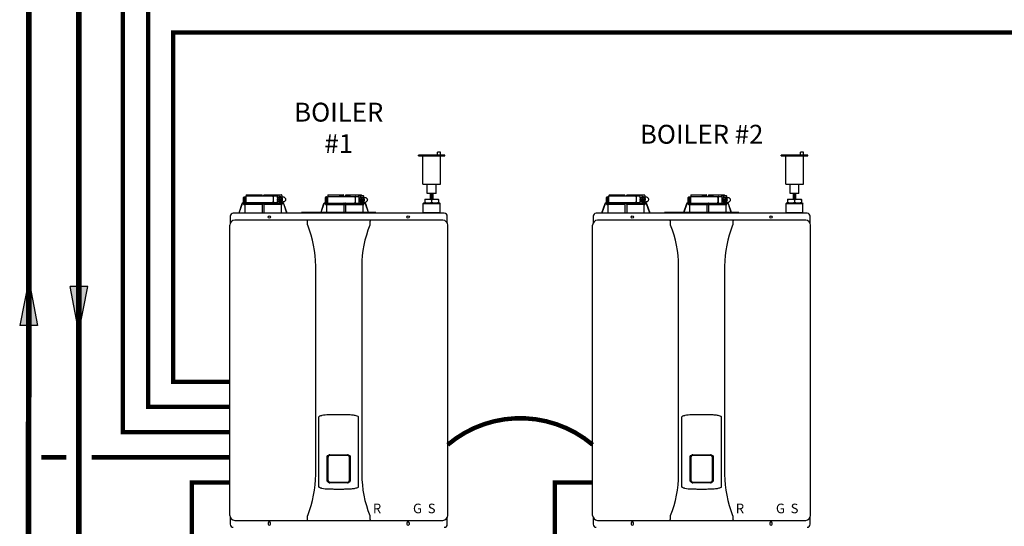
# Model space of a CAD drawing. Units: inches. Extents: x -145 to 113, y -43 to 136.
# Drawn here: x -70 to 9, y 29 to 69 of the extents above; entities that cross this region are included whole.
import ezdxf
from ezdxf.enums import TextEntityAlignment as Align

# ---------------------------------------------------------------- set-up
doc = ezdxf.new("R2010")
doc.units = ezdxf.units.IN
doc.header["$MEASUREMENT"] = 0
doc.linetypes.add('DASHED', pattern=[0.75, 0.5, -0.25])
doc.linetypes.add('DOTX2', pattern=[0.5, 0, -0.5])
doc.layers.add('menote', color=7, linetype='Continuous')
doc.layers.add('Text', color=2, linetype='Continuous')
doc.styles.add('Navien', font='arial.ttf')
doc.styles.add('ROMANS', font='romans.shx')

# ---------------------------------------------------------------- blocks, each defined once
blk = doc.blocks.new('Flow')
at = {"color": 2}
for p, q in [((0, 0), (0.1813, 0.0356)), ((0, 0), (0.1813, -0.0356)), ((0.1813, -0.0356), (0.1813, 0.0356))]:
    blk.add_line(p, q, dxfattribs=at)
blk.add_solid([(0, 0), (0.1813, 0.0356), (0.1813, -0.0356)], dxfattribs=at)
blk = doc.blocks.new('Air Vent')
at = {"color": 2}
for p, q in [((-0.703, 3.287), (-0.463, 3.287)), ((-0.703, 3.047), (-0.703, 3.287)), ((-0.463, 3.047), (-0.463, 3.287)), ((-1.055, 3), (-1.055, 3.047)), ((-1.055, 3.047), (1.055, 3.047)), ((1.055, 3), (-1.055, 3)), ((-0.703, 2.25), (-0.703, 3)), ((-0.703, 3), (0.703, 3)), ((0.703, 0.75), (0.703, 3)), ((1.055, 3), (1.055, 3.047)), ((-0.703, 0.75), (-0.703, 2.25)), ((0.703, 0.75), (-0.703, 0.75)), ((-0.352, 0), (-0.352, 0.75)), ((-0.352, 0), (0.352, 0)), ((0.352, 0), (0.352, 0.75))]:
    blk.add_line(p, q, dxfattribs=at)
blk = doc.blocks.new('NHB (55-80-110-150)')
at = {"color": 7, "linetype": 'Continuous'}
for p, q in [((-1.366, 0), (-1.366, -0.531)), ((-1.366, 0), (1.151, 0)), ((-1.335, 0.098), (-0.098, 0.098)), ((-0.407, 0.098), (-0.407, 0.02)), ((-0.394, 0.02), (-0.394, 0.098)), ((-0.364, 0.039), (-0.112, 0.039)), ((-0.098, 0.098), (-0.07, 0.07)), ((-0.069, 0), (-0.07, 0.07)), ((0.069, 0), (0.07, 0.07)), ((0.07, 0.07), (0.098, 0.098)), ((0.098, 0.098), (1.335, 0.098)), ((0.112, 0.039), (0.364, 0.039)), ((0.394, 0.02), (0.394, 0.098)), ((0.407, 0.098), (0.407, 0.02)), ((1.102, 0.039), (1.102, 0)), ((1.125, 0.079), (1.488, 0.079)), ((1.151, -0.184), (1.151, 0)), ((1.262, 0.039), (1.262, -0.116)), ((1.5, 0.039), (1.5, -0.079)), ((5.162, 0.098), (6.386, 0.098)), ((6.089, 0.098), (6.089, 0.02)), ((6.102, 0.02), (6.102, 0.098)), ((6.407, 0), (6.122, 0)), ((6.132, 0.039), (6.384, 0.039)), ((6.426, 0.059), (6.386, 0.098)), ((6.428, -0.039), (6.426, 0.059)), ((6.566, 0.059), (6.564, -0.039)), ((6.566, 0.059), (6.606, 0.098)), ((6.87, 0), (6.585, 0)), ((6.606, 0.098), (7.83, 0.098)), ((6.608, 0.039), (6.86, 0.039)), ((6.89, 0.02), (6.89, 0.098)), ((6.903, 0.098), (6.903, 0.02)), ((7.605, 0), (7.605, -0.039)), ((7.627, 0.039), (7.985, 0.039)), ((7.766, 0), (7.766, -0.157)), ((7.833, 0.059), (7.833, 0.039)), ((7.997, 0), (7.997, -0.118)), ((-1.671, -0.625), (-1.924, -1.378)), ((-1.653, -0.631), (-1.903, -1.378)), ((-1.534, -0.591), (-1.597, -0.591)), ((-1.535, -0.571), (-1.596, -0.571)), ((-1.535, -0.571), (-1.535, -0.118)), ((-1.534, -0.648), (-1.534, -0.591)), ((-1.496, -0.079), (-1.417, -0.079)), ((-0.069, -0.688), (-1.495, -0.688)), ((-1.495, -0.688), (-1.443, -0.688)), ((-1.484, -0.61), (-1.484, -0.118)), ((-1.443, -0.571), (1.495, -0.571)), ((-1.443, -0.688), (-1.443, -1.362)), ((-0.07, -0.688), (-1.443, -0.688)), ((-1.417, -0.079), (-1.417, -0.531)), ((-1.366, -0.531), (1.151, -0.531)), ((-1.338, -0.57), (-1.338, -0.571)), ((-0.07, -0.688), (-0.07, -1.362)), ((-0.07, -0.688), (-0.069, -0.688)), ((-0.069, -0.648), (-0.069, -0.61)), ((0.069, -0.648), (0.069, -0.61)), ((1.495, -0.688), (0.069, -0.688)), ((0.069, -0.688), (0.07, -0.688)), ((0.07, -0.688), (0.07, -1.362)), ((1.443, -0.688), (0.07, -0.688)), ((0.812, -0.079), (0.812, -0.453)), ((0.827, -0.079), (0.827, -0.453)), ((1.102, -0.531), (1.102, -0.571)), ((1.299, -0.094), (1.15, -0.185)), ((1.15, -0.185), (1.15, -0.246)), ((1.15, -0.246), (1.293, -0.246)), ((1.15, -0.305), (1.15, -0.367)), ((1.15, -0.305), (1.293, -0.305)), ((1.15, -0.367), (1.299, -0.457)), ((1.151, -0.305), (1.151, -0.246)), ((1.151, -0.531), (1.151, -0.367)), ((1.262, -0.435), (1.262, -0.571)), ((1.281, -0.187), (1.281, -0.246)), ((1.318, -0.187), (1.281, -0.187)), ((1.281, -0.305), (1.281, -0.364)), ((1.281, -0.364), (1.318, -0.364)), ((1.293, -0.187), (1.293, -0.246)), ((1.293, -0.364), (1.293, -0.305)), ((1.449, -0.185), (1.299, -0.094)), ((1.362, -0.094), (1.299, -0.094)), ((1.299, -0.457), (1.449, -0.367)), ((1.362, -0.457), (1.299, -0.457)), ((1.318, -0.246), (1.318, -0.187)), ((1.318, -0.246), (1.461, -0.246)), ((1.318, -0.364), (1.318, -0.305)), ((1.318, -0.305), (1.461, -0.305)), ((1.511, -0.185), (1.362, -0.094)), ((1.362, -0.457), (1.511, -0.367)), ((1.374, -0.079), (1.612, -0.079)), ((1.374, -0.472), (1.612, -0.472)), ((1.443, -0.688), (1.443, -1.362)), ((1.443, -0.688), (1.495, -0.688)), ((1.449, -0.246), (1.449, -0.185)), ((1.511, -0.185), (1.449, -0.185)), ((1.449, -0.367), (1.449, -0.305)), ((1.511, -0.367), (1.449, -0.367)), ((1.461, -0.246), (1.461, -0.305)), ((1.511, -0.367), (1.511, -0.185)), ((1.597, -0.591), (1.529, -0.591)), ((1.534, -0.648), (1.534, -0.61)), ((1.535, -0.472), (1.535, -0.577)), ((1.566, -0.571), (1.596, -0.571)), ((1.575, -0.472), (1.575, -0.571)), ((1.903, -1.378), (1.653, -0.631)), ((1.924, -1.378), (1.671, -0.625)), ((4.825, -0.625), (4.593, -1.315)), ((4.843, -0.631), (4.614, -1.315)), ((4.961, -0.571), (4.9, -0.571)), ((4.962, -0.591), (4.9, -0.591)), ((4.961, -0.571), (4.961, -0.118)), ((4.962, -0.648), (4.962, -0.591)), ((5, -0.079), (5.079, -0.079)), ((6.427, -0.688), (5.001, -0.688)), ((5.001, -0.688), (5.014, -0.688)), ((5.012, -0.61), (5.012, -0.118)), ((5.014, -0.688), (6.426, -0.688)), ((5.053, -0.571), (7.994, -0.571)), ((5.053, -0.727), (5.053, -1.315)), ((5.079, -0.079), (5.079, -0.531)), ((5.13, -0.039), (5.13, -0.571)), ((5.13, -0.039), (7.655, -0.039)), ((6.408, -0.02), (6.127, -0.02)), ((6.426, -0.688), (6.427, -0.688)), ((6.426, -0.727), (6.426, -1.315)), ((6.427, -0.648), (6.427, -0.61)), ((6.565, -0.648), (6.565, -0.61)), ((6.565, -0.688), (6.566, -0.688)), ((6.566, -0.688), (7.978, -0.688)), ((6.566, -0.727), (6.566, -1.315)), ((6.865, -0.02), (6.584, -0.02)), ((7.318, -0.118), (7.318, -0.492)), ((7.333, -0.118), (7.333, -0.492)), ((7.655, -0.571), (7.655, -0.039)), ((7.805, -0.133), (7.655, -0.224)), ((7.655, -0.224), (7.655, -0.285)), ((7.655, -0.285), (7.799, -0.285)), ((7.655, -0.344), (7.655, -0.406)), ((7.655, -0.344), (7.799, -0.344)), ((7.655, -0.406), (7.805, -0.497)), ((7.766, -0.472), (7.766, -0.571)), ((7.786, -0.226), (7.786, -0.285)), ((7.824, -0.226), (7.786, -0.226)), ((7.786, -0.344), (7.786, -0.404)), ((7.786, -0.404), (7.824, -0.404)), ((7.799, -0.226), (7.799, -0.285)), ((7.799, -0.404), (7.799, -0.344)), ((7.955, -0.224), (7.805, -0.133)), ((7.866, -0.133), (7.805, -0.133)), ((7.805, -0.497), (7.955, -0.406)), ((7.866, -0.497), (7.805, -0.497)), ((7.824, -0.285), (7.824, -0.226)), ((7.824, -0.285), (7.967, -0.285)), ((7.824, -0.404), (7.824, -0.344)), ((7.824, -0.344), (7.967, -0.344)), ((8.016, -0.224), (7.866, -0.133)), ((7.866, -0.497), (8.016, -0.406)), ((7.878, -0.118), (8.109, -0.118)), ((7.878, -0.512), (8.109, -0.512)), ((7.939, -0.727), (7.939, -1.315)), ((7.955, -0.285), (7.955, -0.224)), ((8.016, -0.224), (7.955, -0.224)), ((7.955, -0.406), (7.955, -0.344)), ((8.016, -0.406), (7.955, -0.406)), ((7.967, -0.285), (7.967, -0.344)), ((7.978, -0.688), (7.991, -0.688)), ((8.016, -0.406), (8.016, -0.224)), ((8.093, -0.591), (8.025, -0.591)), ((8.03, -0.648), (8.03, -0.61)), ((8.031, -0.512), (8.031, -0.577)), ((8.062, -0.571), (8.092, -0.571)), ((8.071, -0.512), (8.071, -0.571)), ((8.378, -1.315), (8.149, -0.631)), ((8.399, -1.315), (8.167, -0.625)), ((12.776, -0.559), (12.736, -0.598)), ((12.736, -1.307), (12.736, -0.598)), ((12.736, -0.598), (14.075, -0.598)), ((12.776, -0.559), (14.035, -0.559)), ((12.854, -0.244), (12.854, -0.295)), ((12.854, -0.244), (13.957, -0.244)), ((12.854, -0.295), (12.854, -0.508)), ((12.854, -0.559), (12.854, -0.508)), ((13.405, -0.295), (13.405, -0.508)), ((13.957, -0.295), (13.957, -0.244)), ((13.957, -0.295), (13.957, -0.508)), ((13.957, -0.508), (13.957, -0.559)), ((14.035, -0.559), (14.075, -0.598)), ((14.075, -1.307), (14.075, -0.598)), ((3.071, -1.378), (-2.362, -1.378)), ((3.071, -1.378), (3.071, -1.315)), ((8.976, -1.315), (3.071, -1.315)), ((8.976, -1.366), (3.071, -1.366)), ((8.976, -1.315), (8.976, -1.378)), ((14.409, -1.378), (8.976, -1.378)), ((12.736, -1.307), (14.075, -1.307)), ((12.776, -1.346), (12.736, -1.307)), ((12.776, -1.378), (12.776, -1.346)), ((12.776, -1.346), (14.035, -1.346)), ((14.035, -1.346), (14.075, -1.307)), ((14.035, -1.378), (14.035, -1.346)), ((-2.638, -25.354), (-2.638, -2.323)), ((-2.598, -1.614), (-2.598, -2.151)), ((14.291, -1.929), (-2.244, -1.929)), ((14.646, -2.151), (14.646, -1.614)), ((14.685, -25.354), (14.685, -2.323)), ((4.195, -22.106), (4.195, -5.571)), ((7.852, -5.571), (7.852, -22.106)), ((4.449, -23.107), (4.449, -17.523)), ((7.598, -23.107), (7.598, -17.523)), ((5.104, -22.567), (5.104, -20.748)), ((5.145, -22.567), (5.145, -20.748)), ((5.169, -20.752), (5.169, -22.563)), ((5.315, -20.539), (6.732, -20.539)), ((5.315, -20.578), (6.732, -20.578)), ((6.878, -22.563), (6.878, -20.752)), ((6.902, -20.748), (6.902, -22.567)), ((6.943, -20.748), (6.943, -22.567)), ((5.276, -23.252), (5.314, -23.253)), ((6.732, -22.737), (5.315, -22.737)), ((6.732, -22.776), (5.315, -22.776)), ((6.733, -23.253), (6.772, -23.251)), ((-2.598, -25.526), (-2.598, -26.063)), ((-2.244, -25.748), (14.291, -25.748)), ((14.646, -26.063), (14.646, -25.526)), ((0.413, -25.965), (0.413, -26.043)), ((0.61, -26.043), (0.61, -25.965)), ((11.437, -25.965), (11.437, -26.043)), ((11.634, -26.043), (11.634, -25.965))]:
    blk.add_line(p, q, dxfattribs=at)
for centre in [(0.512, -1.673), (11.535, -1.673)]:
    blk.add_circle(centre, 0.0984, dxfattribs=at)
for centre, radius, start, end in [((-0.374, 0.02), 0.0197, 180, 270), ((-0.089, 0.02), 0.0197, 269.99994, 1), ((0.089, 0.02), 0.0197, 179, 270), ((0.374, 0.02), 0.0197, 270, 0), ((6.122, 0.02), 0.0197, 180, 270), ((6.407, 0.02), 0.0197, 270.00007, 1), ((6.585, 0.02), 0.0197, 179, 270), ((6.87, 0.02), 0.0197, 270, 0), ((-1.596, -0.65), 0.0788, 152.50123, 161.67743), ((-1.596, -0.65), 0.0787, 98.90955, 152.52047), ((-1.597, -0.65), 0.0591, 89.99077, 161.41658), ((-1.596, -0.65), 0.079, 90.03084, 98.94162), ((-1.496, -0.118), 0.0394, 90, 180), ((-1.494, -0.648), 0.0394, 180.05643, 269.04865), ((-1.378, -0.531), 0.0394, 180, 270), ((-2.019, -0.61), 1.95, 359.97924, 0.55767), ((-0.02, -0.531), 0.0394, 181, 270), ((-0.05, -0.59), 0.0188, 89.99304, 102.07158), ((0.02, -0.531), 0.0394, 270, 359), ((2.019, -0.61), 1.95, 179.44233, 180.02076), ((1.494, -0.648), 0.0394, 270.95135, 359.94357), ((1.596, -0.65), 0.079, 81.05839, 89.96917), ((1.597, -0.65), 0.0591, 18.58342, 90.00923), ((1.596, -0.65), 0.0787, 27.47953, 81.09044), ((1.596, -0.65), 0.0788, 18.32254, 27.49878), ((4.9, -0.65), 0.0788, 152.50088, 161.67782), ((4.9, -0.65), 0.0787, 98.90966, 152.52024), ((4.9, -0.65), 0.0591, 89.99095, 161.4164), ((4.9, -0.65), 0.079, 90.03018, 98.94175), ((5, -0.118), 0.0394, 90, 180), ((5.002, -0.648), 0.0394, 180.05645, 269.04864), ((5.013, -0.727), 0.0394, 0.06264, 89.05067), ((5.118, -0.531), 0.0394, 180, 270), ((4.477, -0.61), 1.95, 359.97924, 0.55767), ((6.446, -0.59), 0.0188, 89.99307, 102.05069), ((8.515, -0.61), 1.95, 179.44233, 180.02076), ((7.881, -0.303), 0.186, 115.32029, 126.31571), ((7.881, -0.327), 0.186, 233.68429, 244.67971), ((7.979, -0.727), 0.0394, 90.94933, 179.93736), ((7.991, -0.648), 0.0394, 270.95136, 359.94355), ((8.092, -0.65), 0.079, 81.05825, 89.96983), ((8.093, -0.65), 0.0591, 18.5836, 90.00905), ((8.092, -0.65), 0.0787, 27.47976, 81.09033), ((8.092, -0.65), 0.0788, 19.58857, 27.49912), ((8.094, -0.649), 0.0775, 18.53734, 19.57055), ((-2.362, -1.614), 0.236, 90, 180), ((-2.116, -1.362), 2.046, 359.55138, 0.01099), ((2.116, -1.362), 2.046, 179.98901, 180.44862), ((14.409, -1.614), 0.236, 0, 90), ((-2.244, -2.323), 0.394, 90, 180), ((3.517, -1.975), 0.0457, 82.14278, 89.78437), ((-4.987, -5.677), 9.183, 0.66027, 21.42602), ((17.002, -5.671), 9.151, 158.53703, 179.37656), ((14.291, -2.323), 0.394, 0, 90), ((5.315, -20.748), 0.17, 100.82038, 180.01498), ((5.315, -20.748), 0.209, 90, 100.84288), ((5.315, -20.748), 0.17, 90, 100.81619), ((6.732, -20.748), 0.209, 79.15684, 90), ((6.732, -20.748), 0.17, 79.18412, 90), ((6.732, -20.748), 0.17, 359.98494, 79.18002), ((-4.955, -22.006), 9.151, 338.53716, 359.37927), ((5.315, -22.567), 0.17, 179.98493, 259.18), ((6.732, -22.567), 0.17, 280.82037, 0.01498), ((17.034, -22), 9.183, 180.65762, 201.42596), ((5.315, -22.567), 0.209, 259.15748, 270), ((5.315, -22.567), 0.17, 259.18411, 270), ((6.732, -22.567), 0.17, 270, 280.81617), ((6.732, -22.567), 0.209, 270, 280.84357), ((-2.244, -25.354), 0.394, 180, 270), ((8.53, -25.702), 0.0457, 262.19173, 269.78973), ((14.291, -25.354), 0.394, 270, 0), ((-2.362, -26.063), 0.236, 180, 270), ((0.512, -25.965), 0.0984, 0, 180), ((0.512, -26.043), 0.0984, 180, 0), ((11.535, -25.965), 0.0984, 0, 180), ((11.535, -26.043), 0.0984, 180, 0), ((14.409, -26.063), 0.236, 270, 0)]:
    blk.add_arc(centre, radius, start, end, dxfattribs=at)
for centre, major_axis, ratio, start_param, end_param in [((0, 0), (1.339, 0), 1, 3.067997, 3.089091), ((0, -3.954), (0, 76.687), 0.017455, 1.518294, 1.519212), ((0, 0), (0, 1.339), 1, -1.511261, -1.4972), ((0, 0), (1.339, 0), 1, 0.058858, 0.059535), ((6.496, -0.01), (1.339, 0), 0.982697, 3.059243, 3.089237), ((6.496, -3.954), (0, 76.687), 0.017455, 1.518441, 1.519726), ((6.496, -0.01), (1.339, 0), 0.982697, 0.052356, 0.08235), ((0.733, -0.591), (1.128, 0), 0.017452, 0.779676, 0.805125), ((7.229, -0.591), (1.128, 0), 0.017452, 0.779676, 0.805125)]:
    blk.add_ellipse(centre, major_axis=major_axis, ratio=ratio, start_param=start_param, end_param=end_param, dxfattribs=at)
for points in [[(-0.402, 0), (-0.406, 0.006), (-0.407, 0.013), (-0.407, 0.02)], [(0.402, 0), (0.406, 0.006), (0.407, 0.013), (0.407, 0.02)], [(0.889, 0), (0.883, 0), (0.878, -0.001), (0.873, -0.003)], [(6.089, 0.02), (6.089, 0.014), (6.09, 0.007), (6.093, 0.002)], [(6.899, 0.002), (6.897, -0.003), (6.893, -0.008), (6.888, -0.012)], [(6.903, 0.02), (6.903, 0.014), (6.902, 0.008), (6.899, 0.002)], [(-0.063, -0.577), (-0.061, -0.574), (-0.057, -0.572), (-0.054, -0.571)], [(0.05, -0.571), (0.052, -0.571), (0.054, -0.571), (0.056, -0.572)], [(0.875, -0.529), (0.879, -0.531), (0.884, -0.531), (0.889, -0.531)], [(1.374, -0.079), (1.35, -0.079), (1.325, -0.084), (1.303, -0.094)], [(1.303, -0.458), (1.325, -0.467), (1.35, -0.472), (1.374, -0.472)], [(1.515, -0.576), (1.51, -0.574), (1.505, -0.572), (1.5, -0.571)], [(1.529, -0.591), (1.525, -0.585), (1.52, -0.58), (1.515, -0.576)], [(1.529, -0.591), (1.532, -0.596), (1.534, -0.603), (1.534, -0.61)], [(6.427, -0.015), (6.422, -0.018), (6.415, -0.02), (6.408, -0.02)], [(6.43, -0.58), (6.428, -0.583), (6.427, -0.587), (6.427, -0.591)], [(6.442, -0.571), (6.438, -0.572), (6.433, -0.576), (6.43, -0.58)], [(6.584, -0.02), (6.577, -0.02), (6.571, -0.018), (6.565, -0.015)], [(6.888, -0.012), (6.881, -0.017), (6.873, -0.02), (6.865, -0.02)], [(7.395, -0.039), (7.389, -0.039), (7.384, -0.04), (7.379, -0.042)], [(7.38, -0.569), (7.385, -0.57), (7.39, -0.571), (7.395, -0.571)], [(7.878, -0.118), (7.854, -0.118), (7.829, -0.123), (7.807, -0.133)], [(7.807, -0.497), (7.829, -0.507), (7.854, -0.512), (7.878, -0.512)], [(8.011, -0.576), (8.017, -0.58), (8.021, -0.585), (8.025, -0.591)], [(8.025, -0.591), (8.028, -0.596), (8.03, -0.603), (8.03, -0.61)], [(-1.44, -1.378), (-1.442, -1.373), (-1.443, -1.367), (-1.443, -1.362)], [(1.443, -1.362), (1.443, -1.367), (1.442, -1.373), (1.44, -1.378)], [(3.561, -2.323), (3.556, -2.296), (3.553, -2.269), (3.552, -2.241)], [(8.495, -2.241), (8.495, -2.269), (8.491, -2.296), (8.486, -2.323)], [(8.53, -1.929), (8.524, -1.929), (8.517, -1.931), (8.512, -1.933)], [(3.552, -25.436), (3.553, -25.409), (3.556, -25.381), (3.561, -25.354)], [(8.486, -25.354), (8.491, -25.381), (8.495, -25.409), (8.495, -25.436)]]:
    blk.add_open_spline(points, degree=3, dxfattribs=at)
for points, knots in [([(-0.394, 0.083), (-0.394, 0.074), (-0.391, 0.059), (-0.379, 0.043), (-0.369, 0.039), (-0.364, 0.039)], [0, 0, 0, 0, 0.484338, 0.730278, 1, 1, 1, 1]), ([(-0.112, 0.039), (-0.103, 0.039), (-0.085, 0.05), (-0.077, 0.066), (-0.075, 0.075)], [0, 0, 0, 0, 0.519391, 1, 1, 1, 1]), ([(0.075, 0.075), (0.077, 0.066), (0.085, 0.05), (0.103, 0.039), (0.112, 0.039)], [0, 0, 0, 0, 0.480606, 1, 1, 1, 1]), ([(0.364, 0.039), (0.369, 0.039), (0.379, 0.043), (0.391, 0.059), (0.394, 0.074), (0.394, 0.083)], [0, 0, 0, 0, 0.269722, 0.515662, 1, 1, 1, 1]), ([(0.812, -0.079), (0.812, -0.059), (0.821, -0.029), (0.849, -0.005), (0.866, 0), (0.874, 0)], [0, 0, 0, 0, 0.537214, 0.778982, 1, 1, 1, 1]), ([(1.102, 0.039), (1.102, 0.045), (1.103, 0.059), (1.114, 0.079), (1.125, 0.079)], [0, 0, 0, 0, 0.32575, 1, 1, 1, 1]), ([(1.275, 0.079), (1.273, 0.079), (1.269, 0.075), (1.264, 0.062), (1.262, 0.049), (1.262, 0.039)], [0, 0, 0, 0, 0.130845, 0.349728, 1, 1, 1, 1]), ([(1.5, 0.039), (1.5, 0.049), (1.499, 0.062), (1.494, 0.075), (1.489, 0.079), (1.488, 0.079)], [0, 0, 0, 0, 0.650272, 0.869155, 1, 1, 1, 1]), ([(6.093, 0.002), (6.096, -0.004), (6.106, -0.016), (6.12, -0.02), (6.127, -0.02)], [0, 0, 0, 0, 0.503974, 1, 1, 1, 1]), ([(6.102, 0.083), (6.102, 0.074), (6.105, 0.059), (6.117, 0.043), (6.127, 0.039), (6.132, 0.039)], [0, 0, 0, 0, 0.484342, 0.730281, 1, 1, 1, 1]), ([(6.384, 0.039), (6.392, 0.039), (6.407, 0.047), (6.415, 0.06), (6.418, 0.067)], [0, 0, 0, 0, 0.51865, 1, 1, 1, 1]), ([(6.574, 0.067), (6.577, 0.06), (6.585, 0.047), (6.6, 0.039), (6.608, 0.039)], [0, 0, 0, 0, 0.481346, 1, 1, 1, 1]), ([(6.86, 0.039), (6.865, 0.039), (6.876, 0.043), (6.887, 0.059), (6.89, 0.074), (6.89, 0.083)], [0, 0, 0, 0, 0.269718, 0.515657, 1, 1, 1, 1]), ([(7.605, 0), (7.605, 0.005), (7.606, 0.02), (7.617, 0.039), (7.627, 0.039)], [0, 0, 0, 0, 0.327023, 1, 1, 1, 1]), ([(7.778, 0.039), (7.776, 0.039), (7.772, 0.035), (7.767, 0.022), (7.766, 0.009), (7.766, 0)], [0, 0, 0, 0, 0.128764, 0.347416, 1, 1, 1, 1]), ([(7.997, 0), (7.997, 0.009), (7.996, 0.022), (7.991, 0.035), (7.987, 0.039), (7.985, 0.039)], [0, 0, 0, 0, 0.652584, 0.871236, 1, 1, 1, 1]), ([(-1.535, -0.571), (-1.534, -0.571), (-1.535, -0.574), (-1.534, -0.577), (-1.534, -0.584), (-1.534, -0.588), (-1.534, -0.591)], [0, 0, 0, 0, 0.07704, 0.293677, 0.617707, 1, 1, 1, 1]), ([(-1.453, -0.079), (-1.461, -0.079), (-1.479, -0.089), (-1.484, -0.108), (-1.484, -0.118)], [0, 0, 0, 0, 0.420769, 1, 1, 1, 1]), ([(-1.484, -0.61), (-1.484, -0.6), (-1.475, -0.579), (-1.454, -0.571), (-1.443, -0.571)], [0, 0, 0, 0, 0.499155, 1, 1, 1, 1]), ([(-1.337, -0.532), (-1.337, -0.537), (-1.337, -0.549), (-1.337, -0.562), (-1.338, -0.57)], [0, 0, 0, 0, 0.351615, 1, 1, 1, 1]), ([(-0.069, -0.648), (-0.069, -0.653), (-0.069, -0.662), (-0.068, -0.675), (-0.07, -0.682), (-0.069, -0.687), (-0.069, -0.688)], [0, 0, 0, 0, 0.37894, 0.70111, 0.918823, 1, 1, 1, 1]), ([(-0.069, -0.591), (-0.069, -0.589), (-0.068, -0.584), (-0.066, -0.579), (-0.063, -0.577)], [0, 0, 0, 0, 0.279266, 1, 1, 1, 1]), ([(0.056, -0.572), (0.058, -0.572), (0.065, -0.576), (0.069, -0.584), (0.069, -0.591)], [0, 0, 0, 0, 0.223392, 1, 1, 1, 1]), ([(0.069, -0.688), (0.069, -0.687), (0.07, -0.682), (0.068, -0.675), (0.069, -0.662), (0.069, -0.653), (0.069, -0.648)], [0, 0, 0, 0, 0.081177, 0.29889, 0.62106, 1, 1, 1, 1]), ([(0.874, -0.531), (0.866, -0.531), (0.849, -0.527), (0.821, -0.502), (0.812, -0.472), (0.812, -0.453)], [0, 0, 0, 0, 0.221018, 0.462786, 1, 1, 1, 1]), ([(0.873, -0.003), (0.859, -0.007), (0.834, -0.03), (0.827, -0.062), (0.827, -0.079)], [0, 0, 0, 0, 0.46669, 1, 1, 1, 1]), ([(0.827, -0.453), (0.827, -0.47), (0.835, -0.502), (0.86, -0.525), (0.875, -0.529)], [0, 0, 0, 0, 0.534336, 1, 1, 1, 1]), ([(1.374, -0.472), (1.399, -0.472), (1.448, -0.462), (1.51, -0.418), (1.551, -0.352), (1.566, -0.276), (1.551, -0.199), (1.51, -0.133), (1.448, -0.089), (1.399, -0.079), (1.374, -0.079)], [0, 0, 0, 0, 0.121912, 0.245654, 0.371942, 0.5, 0.628058, 0.754346, 0.878088, 1, 1, 1, 1]), ([(1.566, -0.571), (1.561, -0.571), (1.551, -0.575), (1.541, -0.577), (1.535, -0.577)], [0, 0, 0, 0, 0.448076, 1, 1, 1, 1]), ([(1.612, -0.079), (1.636, -0.079), (1.686, -0.089), (1.748, -0.133), (1.789, -0.199), (1.803, -0.276), (1.789, -0.352), (1.748, -0.418), (1.686, -0.462), (1.636, -0.472), (1.612, -0.472)], [0, 0, 0, 0, 0.121912, 0.245654, 0.371942, 0.5, 0.628058, 0.754346, 0.878088, 1, 1, 1, 1]), ([(4.961, -0.571), (4.962, -0.571), (4.961, -0.574), (4.962, -0.577), (4.962, -0.584), (4.962, -0.588), (4.962, -0.591)], [0, 0, 0, 0, 0.07704, 0.293677, 0.617707, 1, 1, 1, 1]), ([(5.043, -0.079), (5.035, -0.079), (5.017, -0.089), (5.012, -0.108), (5.012, -0.118)], [0, 0, 0, 0, 0.420769, 1, 1, 1, 1]), ([(5.012, -0.61), (5.012, -0.6), (5.021, -0.579), (5.042, -0.571), (5.053, -0.571)], [0, 0, 0, 0, 0.499155, 1, 1, 1, 1]), ([(6.427, -0.648), (6.427, -0.653), (6.427, -0.662), (6.428, -0.675), (6.426, -0.682), (6.427, -0.687), (6.427, -0.688)], [0, 0, 0, 0, 0.378941, 0.70111, 0.918822, 1, 1, 1, 1]), ([(6.426, -0.688), (6.426, -0.689), (6.427, -0.693), (6.426, -0.701), (6.426, -0.713), (6.426, -0.722), (6.426, -0.727)], [0, 0, 0, 0, 0.081176, 0.298876, 0.62104, 1, 1, 1, 1]), ([(6.565, -0.591), (6.565, -0.585), (6.56, -0.575), (6.55, -0.571), (6.546, -0.571)], [0, 0, 0, 0, 0.551369, 1, 1, 1, 1]), ([(6.565, -0.688), (6.565, -0.687), (6.566, -0.682), (6.565, -0.675), (6.565, -0.662), (6.565, -0.653), (6.565, -0.648)], [0, 0, 0, 0, 0.081178, 0.29889, 0.621059, 1, 1, 1, 1]), ([(6.566, -0.727), (6.566, -0.722), (6.566, -0.713), (6.567, -0.701), (6.565, -0.693), (6.566, -0.689), (6.566, -0.688)], [0, 0, 0, 0, 0.37896, 0.701124, 0.918824, 1, 1, 1, 1]), ([(7.318, -0.118), (7.318, -0.099), (7.327, -0.069), (7.355, -0.044), (7.372, -0.039), (7.38, -0.039)], [0, 0, 0, 0, 0.538442, 0.779903, 1, 1, 1, 1]), ([(7.38, -0.571), (7.372, -0.571), (7.355, -0.566), (7.327, -0.541), (7.318, -0.512), (7.318, -0.492)], [0, 0, 0, 0, 0.220097, 0.461558, 1, 1, 1, 1]), ([(7.379, -0.042), (7.365, -0.047), (7.341, -0.07), (7.333, -0.102), (7.333, -0.118)], [0, 0, 0, 0, 0.465749, 1, 1, 1, 1]), ([(7.333, -0.492), (7.333, -0.509), (7.341, -0.541), (7.366, -0.564), (7.38, -0.569)], [0, 0, 0, 0, 0.535117, 1, 1, 1, 1]), ([(7.878, -0.512), (7.903, -0.512), (7.952, -0.501), (8.015, -0.457), (8.056, -0.392), (8.07, -0.315), (8.056, -0.238), (8.015, -0.173), (7.952, -0.129), (7.903, -0.118), (7.878, -0.118)], [0, 0, 0, 0, 0.12209, 0.245904, 0.372117, 0.5, 0.627883, 0.754096, 0.87791, 1, 1, 1, 1]), ([(7.994, -0.571), (7.995, -0.571), (7.996, -0.571), (7.997, -0.571), (7.997, -0.571), (7.997, -0.571), (7.997, -0.571), (8.002, -0.572), (8.007, -0.574), (8.011, -0.576), (8.011, -0.576), (8.011, -0.576), (8.011, -0.576)], [-0.215739, -0.215739, -0.215739, -0.215739, -0.005699, -0.005699, -0.005699, 0, 0, 0, 1, 1, 1, 1.005702, 1.005702, 1.005702, 1.005702]), ([(8.062, -0.571), (8.057, -0.571), (8.047, -0.575), (8.037, -0.577), (8.031, -0.577)], [0, 0, 0, 0, 0.448073, 1, 1, 1, 1]), ([(8.109, -0.118), (8.134, -0.118), (8.183, -0.129), (8.246, -0.173), (8.287, -0.238), (8.301, -0.315), (8.287, -0.392), (8.246, -0.457), (8.183, -0.501), (8.134, -0.512), (8.109, -0.512)], [0, 0, 0, 0, 0.12209, 0.245904, 0.372117, 0.5, 0.627883, 0.754096, 0.87791, 1, 1, 1, 1]), ([(12.854, -0.295), (12.899, -0.28), (12.989, -0.254), (13.083, -0.244), (13.13, -0.244)], [0, 0, 0, 0, 0.502019, 1, 1, 1, 1]), ([(12.854, -0.508), (12.899, -0.523), (12.989, -0.549), (13.083, -0.559), (13.13, -0.559)], [0, 0, 0, 0, 0.502019, 1, 1, 1, 1]), ([(13.13, -0.244), (13.177, -0.244), (13.27, -0.254), (13.361, -0.28), (13.405, -0.295)], [0, 0, 0, 0, 0.497981, 1, 1, 1, 1]), ([(13.13, -0.559), (13.177, -0.559), (13.27, -0.549), (13.361, -0.523), (13.405, -0.508)], [0, 0, 0, 0, 0.497981, 1, 1, 1, 1]), ([(13.405, -0.295), (13.45, -0.28), (13.54, -0.254), (13.634, -0.244), (13.681, -0.244)], [0, 0, 0, 0, 0.502015, 1, 1, 1, 1]), ([(13.405, -0.508), (13.45, -0.523), (13.54, -0.549), (13.634, -0.559), (13.681, -0.559)], [0, 0, 0, 0, 0.502015, 1, 1, 1, 1]), ([(13.681, -0.244), (13.728, -0.244), (13.822, -0.254), (13.912, -0.28), (13.957, -0.295)], [0, 0, 0, 0, 0.497985, 1, 1, 1, 1]), ([(13.681, -0.559), (13.728, -0.559), (13.822, -0.549), (13.912, -0.523), (13.957, -0.508)], [0, 0, 0, 0, 0.497985, 1, 1, 1, 1]), ([(3.522, -1.933), (3.521, -1.932), (3.52, -1.93), (3.518, -1.929), (3.517, -1.929)], [0, 0, 0, 0, 0.588773, 1, 1, 1, 1]), ([(3.552, -2.241), (3.551, -2.204), (3.549, -2.135), (3.543, -2.043), (3.534, -1.978), (3.528, -1.943), (3.522, -1.933)], [0, 0, 0, 0, 0.362953, 0.667132, 0.885419, 1, 1, 1, 1]), ([(8.512, -1.987), (8.509, -2.003), (8.5, -2.087), (8.497, -2.172), (8.495, -2.241)], [0, 0, 0, 0, 0.190313, 1, 1, 1, 1]), ([(8.53, -1.929), (8.524, -1.929), (8.518, -1.957), (8.514, -1.972), (8.512, -1.987)], [0, 0, 0, 0, 0.283132, 1, 1, 1, 1]), ([(11.921, -1.934), (11.919, -1.933), (11.917, -1.93), (11.914, -1.929), (11.912, -1.929)], [0, 0, 0, 0, 0.558641, 1, 1, 1, 1]), ([(4.638, -17.449), (4.62, -17.454), (4.556, -17.474), (4.493, -17.5), (4.449, -17.523)], [0, 0, 0, 0, 0.269685, 1, 1, 1, 1]), ([(5.276, -17.378), (5.261, -17.379), (5.059, -17.386), (4.842, -17.393), (4.651, -17.445), (4.638, -17.449)], [0, 0, 0, 0, 0.068245, 0.937373, 1, 1, 1, 1]), ([(6.772, -17.378), (6.714, -17.377), (6.597, -17.373), (6.414, -17.367), (6.222, -17.363), (6.023, -17.362), (5.825, -17.363), (5.575, -17.369), (5.393, -17.374), (5.276, -17.378)], [0, 0, 0, 0, 0.115007, 0.236236, 0.365246, 0.5, 0.635304, 0.763584, 1, 1, 1, 1]), ([(7.409, -17.449), (7.364, -17.436), (7.267, -17.414), (7.054, -17.387), (6.886, -17.382), (6.772, -17.378)], [0, 0, 0, 0, 0.22071, 0.464445, 1, 1, 1, 1]), ([(7.598, -17.523), (7.584, -17.516), (7.523, -17.486), (7.459, -17.463), (7.409, -17.449)], [0, 0, 0, 0, 0.236008, 1, 1, 1, 1]), ([(5.104, -20.748), (5.104, -20.701), (5.139, -20.603), (5.229, -20.551), (5.276, -20.542)], [0, 0, 0, 0, 0.499785, 1, 1, 1, 1]), ([(5.315, -20.607), (5.31, -20.607), (5.303, -20.607), (5.294, -20.608), (5.284, -20.61), (5.273, -20.613), (5.259, -20.617), (5.246, -20.624), (5.234, -20.631), (5.222, -20.639), (5.212, -20.649), (5.202, -20.66), (5.194, -20.671), (5.186, -20.683), (5.18, -20.696), (5.175, -20.71), (5.172, -20.721), (5.171, -20.731), (5.17, -20.74), (5.169, -20.747), (5.169, -20.752)], [0, 0, 0, 0, 0.062489, 0.093743, 0.124997, 0.187486, 0.249975, 0.312465, 0.374957, 0.43745, 0.499946, 0.562443, 0.624943, 0.687445, 0.749949, 0.812455, 0.874963, 0.906227, 0.937491, 1, 1, 1, 1]), ([(6.732, -20.607), (6.614, -20.607), (6.142, -20.607), (5.669, -20.607), (5.315, -20.607)], [0, 0, 0, 0, 0.24998, 1, 1, 1, 1]), ([(6.878, -20.752), (6.878, -20.747), (6.878, -20.74), (6.877, -20.731), (6.875, -20.721), (6.872, -20.71), (6.867, -20.696), (6.861, -20.683), (6.854, -20.671), (6.845, -20.66), (6.836, -20.649), (6.825, -20.639), (6.813, -20.631), (6.801, -20.624), (6.788, -20.617), (6.775, -20.613), (6.763, -20.61), (6.754, -20.608), (6.744, -20.607), (6.737, -20.607), (6.732, -20.607)], [0, 0, 0, 0, 0.062509, 0.093773, 0.125037, 0.187545, 0.250051, 0.312555, 0.375057, 0.437557, 0.500054, 0.56255, 0.625043, 0.687535, 0.750025, 0.812514, 0.875003, 0.906257, 0.937511, 1, 1, 1, 1]), ([(6.772, -20.542), (6.818, -20.551), (6.908, -20.603), (6.943, -20.701), (6.943, -20.748)], [0, 0, 0, 0, 0.500215, 1, 1, 1, 1]), ([(5.276, -22.773), (5.229, -22.764), (5.139, -22.712), (5.104, -22.614), (5.104, -22.567)], [0, 0, 0, 0, 0.500215, 1, 1, 1, 1]), ([(5.169, -22.563), (5.169, -22.568), (5.17, -22.575), (5.171, -22.584), (5.172, -22.594), (5.175, -22.605), (5.18, -22.619), (5.186, -22.632), (5.194, -22.644), (5.202, -22.655), (5.212, -22.666), (5.222, -22.676), (5.234, -22.684), (5.246, -22.691), (5.259, -22.698), (5.273, -22.702), (5.284, -22.705), (5.294, -22.707), (5.303, -22.708), (5.31, -22.708), (5.315, -22.708)], [0, 0, 0, 0, 0.062507, 0.093769, 0.125032, 0.187537, 0.250041, 0.312544, 0.375045, 0.437545, 0.500042, 0.562538, 0.625032, 0.687525, 0.750017, 0.812508, 0.874999, 0.906254, 0.937509, 1, 1, 1, 1]), ([(6.732, -22.708), (6.737, -22.708), (6.744, -22.708), (6.754, -22.707), (6.763, -22.705), (6.775, -22.702), (6.788, -22.698), (6.801, -22.691), (6.813, -22.684), (6.825, -22.676), (6.836, -22.666), (6.845, -22.655), (6.854, -22.644), (6.861, -22.632), (6.867, -22.619), (6.872, -22.605), (6.875, -22.594), (6.877, -22.584), (6.878, -22.575), (6.878, -22.568), (6.878, -22.563)], [0, 0, 0, 0, 0.062491, 0.093746, 0.125001, 0.187492, 0.249983, 0.312475, 0.374968, 0.437462, 0.499958, 0.562455, 0.624955, 0.687456, 0.749959, 0.812463, 0.874968, 0.906231, 0.937493, 1, 1, 1, 1]), ([(6.943, -22.567), (6.943, -22.614), (6.908, -22.712), (6.818, -22.764), (6.772, -22.773)], [0, 0, 0, 0, 0.499785, 1, 1, 1, 1]), ([(4.449, -23.107), (4.463, -23.114), (4.524, -23.144), (4.588, -23.167), (4.638, -23.181)], [0, 0, 0, 0, 0.231184, 1, 1, 1, 1]), ([(4.638, -23.181), (4.651, -23.185), (4.842, -23.237), (5.059, -23.244), (5.261, -23.251), (5.276, -23.251)], [0, 0, 0, 0, 0.062627, 0.931755, 1, 1, 1, 1]), ([(5.314, -23.253), (5.419, -23.256), (5.588, -23.262), (5.825, -23.267), (6.023, -23.268), (6.222, -23.267), (6.414, -23.263), (6.584, -23.258), (6.689, -23.254), (6.733, -23.253)], [0, 0, 0, 0, 0.222162, 0.357379, 0.5, 0.642041, 0.778028, 0.905812, 1, 1, 1, 1]), ([(5.315, -22.708), (5.433, -22.708), (5.906, -22.708), (6.378, -22.708), (6.732, -22.708)], [0, 0, 0, 0, 0.249984, 1, 1, 1, 1]), ([(6.772, -23.252), (6.886, -23.248), (7.054, -23.243), (7.267, -23.216), (7.364, -23.194), (7.409, -23.181)], [0, 0, 0, 0, 0.535555, 0.77929, 1, 1, 1, 1]), ([(7.409, -23.181), (7.427, -23.176), (7.491, -23.156), (7.554, -23.13), (7.598, -23.107)], [0, 0, 0, 0, 0.265197, 1, 1, 1, 1]), ([(3.517, -25.748), (3.523, -25.748), (3.53, -25.721), (3.533, -25.705), (3.535, -25.691)], [0, 0, 0, 0, 0.283041, 1, 1, 1, 1]), ([(3.535, -25.691), (3.538, -25.675), (3.547, -25.59), (3.551, -25.505), (3.552, -25.436)], [0, 0, 0, 0, 0.190299, 1, 1, 1, 1]), ([(8.495, -25.436), (8.496, -25.473), (8.498, -25.542), (8.504, -25.634), (8.513, -25.699), (8.519, -25.734), (8.525, -25.744)], [0, 0, 0, 0, 0.362954, 0.667134, 0.885421, 1, 1, 1, 1]), ([(8.525, -25.744), (8.526, -25.745), (8.527, -25.747), (8.529, -25.748), (8.53, -25.748)], [0, 0, 0, 0, 0.588488, 1, 1, 1, 1])]:
    blk.add_open_spline(points, degree=3, knots=knots, dxfattribs=at)
at = {"style": 'Navien'}
for s, p in [('R', (9.068, -24.804)), ('G', (12.283, -24.804)), ('S', (13.406, -24.804))]:
    blk.add_text(s, height=0.762, dxfattribs=at).set_placement(p, align=Align.MIDDLE_CENTER)

msp = doc.modelspace()

# ---------------------------------------------------------------- linework, layer by layer
at = {"const_width": 0.45}
for points in [[(-69.022, -14.8), (-69.009, 91.576), (-54.402, 91.576), (-54.402, 106.979)], [(-65.018, -10.8), (-65.018, 88.221), (-42.402, 88.221), (-42.402, 106.979)]]:
    msp.add_lwpolyline(points, dxfattribs=at)
at = {"color": 2, "linetype": 'DASHED', "ltscale": 0.1, "const_width": 0.35}
for points in [[(-35.536, 94.576), (-35.536, 84.221), (-59.527, 84.221), (-59.527, 38.663), (-53.041, 38.663)], [(-53.041, 36.663), (-61.527, 36.663), (-61.527, 87.221)], [(-53.041, 40.663), (-57.527, 40.663), (-57.527, 68.377), (14.685, 68.377), (14.685, 77.242)], [(-66.018, 34.663), (-68.016, 34.663)], [(-53.041, 34.663), (-64.018, 34.663)], [(-45.7, 4.296), (-56.041, 4.296), (-56.041, 32.663), (-53.041, 32.663)], [(-16.865, 4.296), (-27.205, 4.296), (-27.205, 32.663), (-24.205, 32.663)]]:
    msp.add_lwpolyline(points, dxfattribs=at)
at = {"color": 2, "linetype": 'DOTX2', "ltscale": 0.05, "const_width": 0.35}
msp.add_lwpolyline([(-24.205, 35.663, 0.365762), (-35.718, 35.663)], format="xyb", dxfattribs=at)
at = {"layer": 'menote', "const_width": 0.3}
for points in [[(-36.997, 55.167), (-36.997, 55.596)], [(-8.162, 55.167), (-8.162, 55.596)]]:
    msp.add_lwpolyline(points, dxfattribs=at)

# ---------------------------------------------------------------- block references
at = {"rotation": 1e-05}
for p in [(-50.403, 55.411), (-21.568, 55.411)]:
    msp.add_blockref('NHB (55-80-110-150)', p, dxfattribs=at)
at = {"yscale": 20, "zscale": 20}
for p, xscale, rotation in [((-69.015, 48.76), -20, 89.99333638758094), ((-65.018, 44.603), 20, 90.00662361241893)]:
    msp.add_blockref('Flow', p, dxfattribs=dict(at, xscale=xscale, rotation=rotation))
at = {"layer": 'menote', "xscale": -1, "rotation": 1.000000002804313e-05}
for p in [(-36.997, 55.596), (-8.162, 55.596)]:
    msp.add_blockref('Air Vent', p, dxfattribs=at)

# ---------------------------------------------------------------- texts
at = {"layer": 'Text', "char_height": 1.5, "attachment_point": 5, "rotation": 0.00001, "style": 'ROMANS'}
for s, insert, width in [('BOILER\\P#1', (-44.379, 60.617), 10.58627), ('\\pxqc;BOILER #2', (-15.544, 60.307), 9.90044)]:
    msp.add_mtext(s, dxfattribs=dict(at, insert=insert, width=width))

doc.saveas('drawing.dxf')
